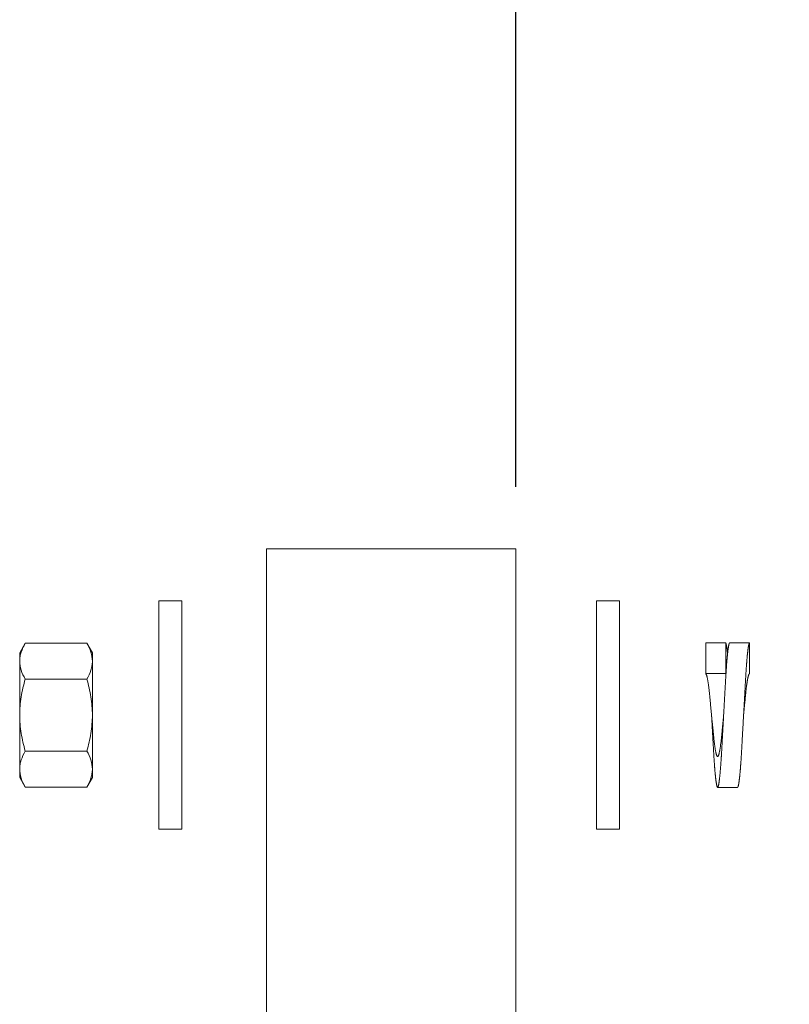
# Model space of a CAD drawing. Extents: x -191 to 271, y -48 to 45.
# Drawn here: x -133 to -128, y 7 to 13 of the extents above; entities that cross this region are included whole.
import ezdxf

# ---------------------------------------------------------------- set-up
doc = ezdxf.new("R2010")
doc.units = 0
doc.header["$MEASUREMENT"] = 0
doc.layers.get('0').update_dxf_attribs({"linetype": 'CONTINUOUS', "lineweight": 15})
doc.layers.get('DEFPOINTS').update_dxf_attribs({"linetype": 'CONTINUOUS'})
doc.layers.add('Text', color=7, linetype='CONTINUOUS')
doc.styles.add('ROMAND', font='romand.shx', dxfattribs={"oblique": 15})
doc.dimstyles.new('ROMAND-18', dxfattribs={"dimscale": 18, "dimtxt": 0.125, "dimasz": 0.125, "dimexe": 0.0625, "dimexo": 0.0625, "dimgap": 0.0625, "dimtad": 0, "dimtih": 1, "dimtoh": 1, "dimdec": 3, "dimzin": 0, "dimdsep": 46, "dimlunit": 4, "dimtxsty": 'ROMAND', "dimcen": 0, "dimadec": 0, "dimazin": 0, "dimtfac": 1, "dimtdec": 3, "dimtofl": 0, "dimtmove": 0, "dimatfit": 3, "dimfxl": 0, "dimtolj": 1, "dimtzin": 0, "dimarcsym": 0})

# ---------------------------------------------------------------- blocks, each defined once
blk = doc.blocks.new('*D23')
at = {"layer": 'DEFPOINTS', "color": 0}
for p in [(-81.5863, 24.9017), (-81.5863, 18.1217), (-129.5863, 9.3969)]:
    blk.add_point(p, dxfattribs=at)
at = {"layer": 'Text', "color": 0, "lineweight": -2}
for p, q in [((-129.5863, 9.7719), (-129.5863, 25.2767)), ((-81.5863, 18.4967), (-81.5863, 25.2767)), ((-128.8363, 24.9017), (-106.4808, 24.9017)), ((-82.3363, 24.9017), (-104.6919, 24.9017))]:
    blk.add_line(p, q, dxfattribs=at)
at = {"layer": 'Text', "color": 0}
for points in [[(-128.8363, 25.0267), (-128.8363, 24.7767), (-129.5863, 24.9017)], [(-82.3363, 25.0267), (-82.3363, 24.7767), (-81.5863, 24.9017)]]:
    blk.add_solid(points, dxfattribs=at)
at = {"layer": 'Text', "color": 0, "insert": (-105.5863, 24.9017), "char_height": 0.75, "attachment_point": 5, "style": 'ROMAND'}
blk.add_mtext("\\A1;4'", dxfattribs=at)

msp = doc.modelspace()

# ---------------------------------------------------------------- linework, layer by layer
for p, q in [((-132.5718, 8.772), (-132.5383, 8.83)), ((-132.1678, 8.83), (-132.5383, 8.83)), ((-132.1678, 8.83), (-132.1343, 8.772)), ((-128.4422, 8.6464), (-128.4422, 8.8311)), ((-128.4422, 8.8311), (-128.3222, 8.8311)), ((-128.3222, 8.8311), (-128.3222, 8.6464)), ((-128.2982, 8.8319), (-128.1782, 8.8319)), ((-128.1782, 8.8319), (-128.1782, 8.6469)), ((-132.5718, 8.7217), (-132.5718, 8.772)), ((-132.5718, 8.397), (-132.5718, 8.7217)), ((-132.1343, 8.7217), (-132.1343, 8.772)), ((-132.1343, 8.397), (-132.1343, 8.7217)), ((-132.1678, 8.6135), (-132.5383, 8.6135)), ((-128.3222, 8.6464), (-128.4422, 8.6464)), ((-132.5718, 8.397), (-132.5718, 8.0722)), ((-132.1343, 8.0722), (-132.1343, 8.397)), ((-132.1678, 8.1804), (-132.5383, 8.1804)), ((-132.5718, 8.022), (-132.5718, 8.0722)), ((-132.1343, 8.022), (-132.1343, 8.0722)), ((-132.5383, 7.9639), (-132.5718, 8.022)), ((-132.1343, 8.022), (-132.1678, 7.9639)), ((-132.1678, 7.9639), (-132.5383, 7.9639)), ((-128.3709, 7.9619), (-128.2509, 7.9619))]:
    msp.add_line(p, q)
for points in [[(-131.0863, 9.397), (-129.5863, 9.397), (-129.5863, -2.603), (-131.0863, -2.603)], [(-131.5952, 9.0844), (-131.7352, 9.0844), (-131.7352, 7.7094), (-131.5952, 7.7094)], [(-129.1009, 9.0844), (-128.9609, 9.0844), (-128.9609, 7.7094), (-129.1009, 7.7094)]]:
    msp.add_lwpolyline(points, close=True)
for points in [[(-128.3346, 8.3969), (-128.3349, 8.3939), (-128.3356, 8.3869), (-128.3363, 8.3799), (-128.3369, 8.373), (-128.3376, 8.3661), (-128.3383, 8.3593), (-128.3389, 8.3526), (-128.3396, 8.3459), (-128.3402, 8.3393), (-128.3408, 8.3327), (-128.3415, 8.3261), (-128.3421, 8.3195), (-128.3427, 8.3131), (-128.3433, 8.3068), (-128.3439, 8.3005), (-128.3445, 8.2944), (-128.3452, 8.2874), (-128.3459, 8.2805), (-128.3465, 8.2738), (-128.3472, 8.2672), (-128.3478, 8.2606), (-128.3485, 8.2541), (-128.3492, 8.2481), (-128.3499, 8.2422), (-128.3505, 8.2364), (-128.3512, 8.2307), (-128.3519, 8.2252), (-128.3526, 8.2202), (-128.3532, 8.2154), (-128.3539, 8.2107), (-128.3545, 8.2062), (-128.3552, 8.2018), (-128.3559, 8.1976), (-128.3565, 8.1935), (-128.3572, 8.1896), (-128.3579, 8.1858), (-128.3585, 8.1822), (-128.3592, 8.1787), (-128.3599, 8.1754), (-128.3606, 8.1722), (-128.3612, 8.1692), (-128.3619, 8.1664), (-128.3626, 8.1638), (-128.3632, 8.1614), (-128.3639, 8.1592), (-128.3645, 8.1572), (-128.3652, 8.1553), (-128.3658, 8.1536), (-128.3664, 8.1522), (-128.367, 8.1509), (-128.3677, 8.1497), (-128.3684, 8.1487), (-128.369, 8.1479), (-128.3696, 8.1474), (-128.3702, 8.147), (-128.3708, 8.1469), (-128.3714, 8.147), (-128.3719, 8.1472), (-128.3725, 8.1476), (-128.3731, 8.1482), (-128.3737, 8.149), (-128.3743, 8.1499), (-128.3749, 8.151), (-128.3756, 8.1523), (-128.3762, 8.1538), (-128.3769, 8.1555), (-128.3775, 8.1574), (-128.3782, 8.1595), (-128.3788, 8.1618), (-128.3795, 8.1642), (-128.3802, 8.1669), (-128.3809, 8.1697), (-128.3815, 8.1727), (-128.3822, 8.1759), (-128.3829, 8.1792), (-128.3836, 8.1828), (-128.3843, 8.1865), (-128.3849, 8.1903), (-128.3857, 8.1947), (-128.3864, 8.1993), (-128.3871, 8.2041), (-128.3878, 8.209), (-128.3886, 8.2141), (-128.3892, 8.2188), (-128.3898, 8.2237), (-128.3904, 8.2287), (-128.3911, 8.2337), (-128.3917, 8.2389), (-128.3922, 8.244), (-128.3928, 8.2492), (-128.3934, 8.2545), (-128.3939, 8.2599), (-128.3946, 8.2663), (-128.3952, 8.273), (-128.3959, 8.2797), (-128.3966, 8.2867), (-128.3973, 8.2938), (-128.398, 8.301), (-128.3986, 8.3074), (-128.3993, 8.3138), (-128.3999, 8.3203), (-128.4006, 8.3269), (-128.4012, 8.3335), (-128.4019, 8.3403), (-128.4025, 8.3471), (-128.4033, 8.3546), (-128.404, 8.3622), (-128.4048, 8.3698), (-128.4055, 8.3775), (-128.4062, 8.3851), (-128.4069, 8.3921), (-128.4076, 8.3991), (-128.4083, 8.4061), (-128.4089, 8.413), (-128.4096, 8.42), (-128.4103, 8.4268), (-128.4109, 8.4335), (-128.4116, 8.4402), (-128.4122, 8.4468), (-128.4128, 8.4536), (-128.4135, 8.4602), (-128.4141, 8.4668), (-128.4147, 8.4733), (-128.4153, 8.4797), (-128.4159, 8.486), (-128.4165, 8.4922), (-128.4172, 8.4994), (-128.4179, 8.5063), (-128.4185, 8.5132), (-128.4192, 8.5199), (-128.4198, 8.5266), (-128.4205, 8.5332), (-128.4212, 8.5393), (-128.4219, 8.5454), (-128.4225, 8.5513), (-128.4232, 8.5572), (-128.4239, 8.5629), (-128.4246, 8.568), (-128.4252, 8.5729), (-128.4259, 8.5778), (-128.4265, 8.5825), (-128.4272, 8.5871), (-128.4279, 8.5915), (-128.4285, 8.5957), (-128.4292, 8.5998), (-128.4299, 8.6037), (-128.4305, 8.6076), (-128.4312, 8.6112), (-128.4319, 8.6148), (-128.4326, 8.6181), (-128.4332, 8.6213), (-128.4339, 8.6243), (-128.4346, 8.6271), (-128.4352, 8.6297), (-128.4359, 8.6321), (-128.4365, 8.6344), (-128.4372, 8.6364), (-128.4378, 8.6383), (-128.4384, 8.64), (-128.439, 8.6415), (-128.4397, 8.6429), (-128.4404, 8.6441), (-128.441, 8.6451), (-128.4416, 8.6459), (-128.4422, 8.6464), (-128.4422, 8.6464)], [(-128.4074, 8.3969), (-128.4074, 8.3969)], [(-128.3346, 8.3969), (-128.3346, 8.3969)], [(-128.2146, 8.3969), (-128.2146, 8.3969)]]:
    msp.add_lwpolyline(points)
for points, knots in [([(-129.5863, 4.5845), (-126.0974, 4.5843), (-125.9697, 4.5847), (-125.7354, 4.5868), (-125.6264, 4.5884), (-125.3107, 4.5955), (-125.115, 4.6029), (-124.7856, 4.6199), (-124.6687, 4.6266), (-124.3916, 4.644), (-124.2215, 4.6551), (-123.9014, 4.6792), (-123.7417, 4.6927), (-123.2635, 4.7381), (-122.9473, 4.7748), (-122.315, 4.863), (-121.9994, 4.9143), (-121.3988, 5.0247), (-121.114, 5.0825), (-120.2602, 5.2706), (-119.6922, 5.4157), (-119.1057, 5.5819), (-119.0811, 5.5889), (-119.0529, 5.5969), (-119.0494, 5.5979), (-119.037, 5.6016), (-119.0311, 5.6034), (-119.0142, 5.6086), (-119.004, 5.6118), (-118.9752, 5.6214), (-118.9592, 5.6271), (-118.9249, 5.6399), (-118.9071, 5.647), (-118.8401, 5.6749), (-118.7779, 5.7026), (-118.583, 5.7896), (-118.4537, 5.8469), (-118.2145, 5.9429), (-118.1239, 5.9776), (-117.9766, 6.0307), (-117.9205, 6.0501), (-117.832, 6.0801), (-117.7965, 6.092), (-117.6985, 6.125), (-117.6257, 6.1501), (-117.4842, 6.1992), (-117.4136, 6.2239), (-117.2021, 6.2991), (-117.0617, 6.3502), (-116.7784, 6.4558), (-116.6356, 6.5103), (-116.4473, 6.5841), (-116.3978, 6.6037), (-116.3197, 6.635), (-116.2897, 6.6473), (-116.2248, 6.6747), (-116.1932, 6.6884), (-116.1003, 6.7297), (-116.0411, 6.7574), (-115.8663, 6.8431), (-115.7544, 6.903), (-115.4672, 7.0672), (-115.2842, 7.1805), (-114.8523, 7.4524), (-114.6036, 7.6112), (-114.2408, 7.8305), (-114.1651, 7.8758), (-114.0423, 7.948), (-113.994, 7.976), (-113.9196, 8.0193), (-113.8885, 8.0376), (-113.7941, 8.0935), (-113.7244, 8.1354), (-113.5895, 8.2176), (-113.5222, 8.2593), (-113.321, 8.3855), (-113.1887, 8.4709), (-112.9246, 8.6455), (-112.7928, 8.7347), (-112.3975, 9.0071), (-112.134, 9.195), (-111.3416, 9.7678), (-110.8112, 10.1619), (-110.0092, 10.7261), (-109.7522, 10.9024), (-109.2766, 11.2141), (-109.0612, 11.3501), (-108.6276, 11.6134), (-108.409, 11.7413), (-108.0174, 11.9627), (-107.9336, 12.0097), (-107.7279, 12.1356), (-107.6206, 12.2046), (-107.3761, 12.3629), (-107.2388, 12.4527), (-106.9224, 12.6502), (-106.7448, 12.7568), (-106.4417, 12.9233), (-106.3319, 12.9811), (-106.1277, 13.0833), (-106.0355, 13.1276), (-105.7011, 13.2816), (-105.5787, 13.3365), (-105.2167, 13.4985), (-105.0351, 13.5787), (-104.4906, 13.8163), (-104.127, 13.9711), (-102.7317, 14.5495), (-101.6899, 14.9477), (-99.8767, 15.57), (-99.1094, 15.8112), (-97.7444, 16.2089), (-97.1425, 16.3744), (-96.2609, 16.6113), (-95.9826, 16.6863), (-95.4802, 16.8159), (-95.277, 16.8662), (-94.8664, 16.9623), (-94.6567, 17.0089), (-94.0109, 17.1436), (-93.5585, 17.2265), (-92.1015, 17.4541), (-91.0011, 17.5773), (-89.4878, 17.6923), (-89.3197, 17.7043), (-89.0105, 17.7267), (-88.8635, 17.7375), (-88.5766, 17.7589), (-88.438, 17.7694), (-88.0332, 17.8003), (-87.7784, 17.82), (-87.0357, 17.8768), (-86.5686, 17.9116), (-85.99, 17.9482), (-85.9036, 17.9535), (-85.6414, 17.9691), (-85.4626, 17.979), (-85.2033, 17.9922), (-85.1279, 17.9959), (-84.9919, 18.0024), (-84.9317, 18.0052), (-84.8, 18.0111), (-84.7448, 18.0137), (-84.5347, 18.0226), (-84.3866, 18.0283), (-83.8785, 18.0464), (-83.5172, 18.0587), (-82.6158, 18.0885), (-82.1667, 18.1033), (-81.5863, 18.1217)], [5.049321, 5.049321, 5.049321, 5.049321, 5.666898, 5.666898, 6.284476, 6.284476, 7.51963, 7.51963, 8.147932, 8.147932, 8.892889, 8.892889, 9.637845, 9.637845, 11.127758, 11.127758, 12.617671, 12.617671, 13.963706, 13.963706, 16.655777, 16.655777, 16.749667, 16.749667, 16.82024, 16.82024, 16.890814, 16.890814, 17.03196, 17.03196, 17.314253, 17.314253, 17.596546, 17.596546, 18.162864, 18.162864, 18.729183, 18.729183, 19.031364, 19.031364, 19.190876, 19.190876, 19.350389, 19.350389, 19.692907, 19.692907, 20.035424, 20.035424, 20.72046, 20.72046, 21.422574, 21.422574, 21.650665, 21.650665, 21.878756, 21.878756, 22.106847, 22.106847, 22.563029, 22.563029, 23.475393, 23.475393, 24.764062, 24.764062, 26.052732, 26.052732, 26.37827, 26.37827, 26.562797, 26.562797, 26.747325, 26.747325, 27.11638, 27.11638, 27.485435, 27.485435, 28.223545, 28.223545, 28.961656, 28.961656, 30.437877, 30.437877, 33.390318, 33.390318, 34.752562, 34.752562, 35.854421, 35.854421, 36.95628, 36.95628, 37.814549, 37.814549, 38.672819, 38.672819, 39.531089, 39.531089, 40.389358, 40.389358, 40.840708, 40.840708, 41.189445, 41.189445, 42.066198, 42.066198, 42.942952, 42.942952, 44.696459, 44.696459, 49.634911, 49.634911, 53.16981, 53.16981, 55.992861, 55.992861, 57.339312, 57.339312, 58.201272, 58.201272, 59.063231, 59.063231, 60.78715, 60.78715, 64.234987, 64.234987, 64.64822, 64.64822, 65.061452, 65.061452, 65.474685, 65.474685, 66.30115, 66.30115, 67.954081, 67.954081, 68.241075, 68.241075, 68.815062, 68.815062, 69.045981, 69.045981, 69.225593, 69.225593, 69.434131, 69.434131, 69.64267, 69.64267, 69.851208, 69.851208, 69.994595, 69.994595, 69.994595, 69.994595]), ([(-129.5863, 2.2095), (-126.0878, 2.2093), (-125.9467, 2.2097), (-125.6835, 2.2122), (-125.5591, 2.2142), (-125.1948, 2.2228), (-124.964, 2.232), (-124.5633, 2.2536), (-124.4072, 2.2631), (-124.0944, 2.2836), (-123.9413, 2.2941), (-123.6417, 2.3176), (-123.4917, 2.3306), (-123.0412, 2.3737), (-122.7397, 2.4079), (-122.1384, 2.4883), (-121.8385, 2.5343), (-120.9053, 2.6949), (-120.2772, 2.828), (-119.4369, 3.0334), (-119.2184, 3.0893), (-118.843, 3.1895), (-118.6856, 3.2327), (-118.4836, 3.2896), (-118.4358, 3.3031), (-118.3533, 3.3269), (-118.3143, 3.3389), (-118.1627, 3.3877), (-118.0656, 3.4248), (-117.8922, 3.4969), (-117.8149, 3.5315), (-117.6488, 3.6057), (-117.5611, 3.6447), (-117.3634, 3.7261), (-117.2534, 3.7681), (-117.0038, 3.8534), (-116.8949, 3.8897), (-116.6624, 3.9704), (-116.5462, 4.0114), (-116.1981, 4.1366), (-115.9666, 4.223), (-115.6223, 4.3563), (-115.5066, 4.4015), (-115.2936, 4.489), (-115.1914, 4.5338), (-114.9952, 4.6246), (-114.901, 4.6707), (-114.5873, 4.8316), (-114.3796, 4.9512), (-113.9625, 5.2047), (-113.753, 5.3384), (-113.4189, 5.5486), (-113.3069, 5.6185), (-113.1058, 5.7416), (-113.0191, 5.794), (-112.8752, 5.8792), (-112.819, 5.9119), (-112.7037, 5.979), (-112.6552, 6.0077), (-112.5125, 6.0927), (-112.4144, 6.1521), (-112.2256, 6.2687), (-112.1318, 6.3277), (-111.8529, 6.506), (-111.6706, 6.6266), (-111.1331, 6.9913), (-110.7867, 7.2382), (-110.1101, 7.7277), (-109.7801, 7.9703), (-109.1445, 8.4305), (-108.8385, 8.6487), (-108.3059, 9.012), (-108.0794, 9.1608), (-107.5744, 9.4774), (-107.2943, 9.6434), (-106.844, 9.8977), (-106.6975, 9.9811), (-106.4206, 10.1519), (-106.2893, 10.2371), (-106.0235, 10.4094), (-105.8893, 10.4965), (-105.6054, 10.6705), (-105.455, 10.758), (-105.1893, 10.898), (-105.0835, 10.9507), (-104.7679, 11.0974), (-104.5779, 11.1826), (-104.1828, 11.359), (-103.9843, 11.4463), (-103.2634, 11.7592), (-102.7398, 11.9782), (-101.1627, 12.6094), (-100.1041, 12.9947), (-98.4613, 13.5242), (-97.8871, 13.696), (-96.7335, 14.0246), (-96.1543, 14.1815), (-95.2433, 14.4244), (-94.9096, 14.5123), (-94.2231, 14.6743), (-93.8695, 14.7499), (-92.5585, 14.9965), (-91.4874, 15.1411), (-89.8964, 15.2783), (-89.6927, 15.2948), (-89.309, 15.3241), (-89.1267, 15.3371), (-88.7847, 15.3619), (-88.62, 15.3741), (-88.1141, 15.412), (-87.7952, 15.4367), (-86.885, 15.5065), (-86.3401, 15.5476), (-85.6777, 15.5878), (-85.6001, 15.5923), (-85.3645, 15.6057), (-85.2038, 15.6143), (-84.9629, 15.6261), (-84.8871, 15.6297), (-84.7662, 15.6352), (-84.7215, 15.6372), (-84.5641, 15.6443), (-84.4274, 15.6506), (-83.5343, 15.682), (-82.8101, 15.7059), (-81.5863, 15.7477)], [5.049321, 5.049321, 5.049321, 5.049321, 5.6937, 5.6937, 6.338079, 6.338079, 7.626836, 7.626836, 8.386551, 8.386551, 9.023722, 9.023722, 9.660892, 9.660892, 10.935233, 10.935233, 12.209573, 12.209573, 14.924961, 14.924961, 15.884536, 15.884536, 16.580471, 16.580471, 16.780728, 16.780728, 16.980986, 16.980986, 17.59867, 17.59867, 18.121405, 18.121405, 18.644141, 18.644141, 19.166877, 19.166877, 19.689613, 19.689613, 20.212349, 20.212349, 21.25782, 21.25782, 21.771617, 21.771617, 22.285414, 22.285414, 22.799211, 22.799211, 24.040566, 24.040566, 25.28192, 25.28192, 25.877494, 25.877494, 26.305292, 26.305292, 26.562355, 26.562355, 26.819418, 26.819418, 27.278554, 27.278554, 27.73769, 27.73769, 28.655962, 28.655962, 30.492506, 30.492506, 32.329049, 32.329049, 34.083565, 34.083565, 35.402096, 35.402096, 36.977496, 36.977496, 37.882908, 37.882908, 38.788319, 38.788319, 39.69373, 39.69373, 40.599141, 40.599141, 41.150773, 41.150773, 42.145419, 42.145419, 43.140066, 43.140066, 45.756387, 45.756387, 50.989029, 50.989029, 53.775587, 53.775587, 56.562146, 56.562146, 58.145322, 58.145322, 59.728498, 59.728498, 63.666965, 63.666965, 64.224222, 64.224222, 64.681891, 64.681891, 65.13956, 65.13956, 66.143288, 66.143288, 68.150745, 68.150745, 68.414487, 68.414487, 68.941973, 68.941973, 69.178785, 69.178785, 69.31378, 69.31378, 69.663897, 69.663897, 69.994595, 69.994595, 69.994595, 69.994595]), ([(-132.5718, 8.7217), (-132.5718, 8.7309), (-132.571, 8.7401), (-132.568, 8.7584), (-132.5657, 8.7675), (-132.557, 8.7945), (-132.5485, 8.8123), (-132.5383, 8.83)], [0, 0, 0, 0, 0.25, 0.25, 0.5, 0.5, 1, 1, 1, 1]), ([(-132.1678, 8.83), (-132.1576, 8.8123), (-132.1492, 8.7944), (-132.1375, 8.7584), (-132.1343, 8.7402), (-132.1343, 8.7217)], [0, 0, 0, 0, 0.5, 0.5, 1, 1, 1, 1]), ([(-128.2982, 8.8319), (-128.2984, 8.8319), (-128.2987, 8.8319), (-128.2992, 8.8315), (-128.2997, 8.831), (-128.3001, 8.8303), (-128.3006, 8.8293), (-128.3011, 8.8282), (-128.3016, 8.8268), (-128.3021, 8.8253), (-128.3026, 8.8236), (-128.3031, 8.8217), (-128.3036, 8.8196), (-128.3041, 8.8172), (-128.3046, 8.8147), (-128.3051, 8.812), (-128.3056, 8.8091), (-128.3061, 8.8059), (-128.3066, 8.8027), (-128.3072, 8.7992), (-128.3077, 8.7955), (-128.3082, 8.7917), (-128.3087, 8.7876), (-128.3093, 8.7833), (-128.3098, 8.7788), (-128.3103, 8.7742), (-128.3108, 8.7694), (-128.3114, 8.7644), (-128.3119, 8.7593), (-128.3124, 8.754), (-128.3129, 8.7486), (-128.3135, 8.7429), (-128.314, 8.7371), (-128.3145, 8.731), (-128.315, 8.7249), (-128.3155, 8.7186), (-128.316, 8.7122), (-128.3166, 8.7055), (-128.3171, 8.6985), (-128.3176, 8.6913), (-128.3181, 8.684), (-128.3187, 8.6765), (-128.3192, 8.6689), (-128.3197, 8.6614), (-128.3201, 8.6539), (-128.3206, 8.6465), (-128.321, 8.639), (-128.3215, 8.6315), (-128.3219, 8.6239), (-128.3224, 8.6162), (-128.3228, 8.6084), (-128.3232, 8.6005), (-128.3237, 8.5924), (-128.3242, 8.5843), (-128.3246, 8.5761), (-128.3251, 8.5679), (-128.3255, 8.5595), (-128.326, 8.551), (-128.3265, 8.5423), (-128.327, 8.5335), (-128.3275, 8.5246), (-128.328, 8.5156), (-128.3285, 8.5066), (-128.329, 8.4976), (-128.3295, 8.4885), (-128.33, 8.4794), (-128.3305, 8.4702), (-128.3311, 8.4609), (-128.3316, 8.4514), (-128.3321, 8.4419), (-128.3326, 8.4324), (-128.3332, 8.4229), (-128.3337, 8.4133), (-128.3343, 8.4036), (-128.3348, 8.3936), (-128.3354, 8.3835), (-128.3359, 8.3734), (-128.3365, 8.3633), (-128.3371, 8.3533), (-128.3376, 8.3434), (-128.3381, 8.3338), (-128.3387, 8.3245), (-128.3392, 8.3151), (-128.3397, 8.3059), (-128.3402, 8.2967), (-128.3407, 8.2876), (-128.3412, 8.2786), (-128.3417, 8.2696), (-128.3422, 8.2607), (-128.3427, 8.252), (-128.3431, 8.2435), (-128.3436, 8.235), (-128.3441, 8.2267), (-128.3445, 8.2185), (-128.345, 8.2103), (-128.3454, 8.2022), (-128.3459, 8.1942), (-128.3463, 8.1863), (-128.3467, 8.1785), (-128.3472, 8.1709), (-128.3476, 8.1634), (-128.3481, 8.1559), (-128.3485, 8.1484), (-128.349, 8.141), (-128.3495, 8.1336), (-128.3499, 8.1263), (-128.3504, 8.119), (-128.3509, 8.1119), (-128.3514, 8.1049), (-128.3519, 8.0979), (-128.3525, 8.0909), (-128.353, 8.0838), (-128.3536, 8.077), (-128.3541, 8.0703), (-128.3547, 8.0637), (-128.3552, 8.0574), (-128.3557, 8.0514), (-128.3563, 8.0457), (-128.3568, 8.0402), (-128.3573, 8.0348), (-128.3579, 8.0296), (-128.3584, 8.0246), (-128.3589, 8.0197), (-128.3595, 8.0151), (-128.36, 8.0106), (-128.3605, 8.0063), (-128.361, 8.0023), (-128.3616, 7.9984), (-128.3621, 7.9948), (-128.3626, 7.9913), (-128.3631, 7.988), (-128.3636, 7.9849), (-128.3641, 7.982), (-128.3646, 7.9792), (-128.3651, 7.9767), (-128.3656, 7.9744), (-128.3661, 7.9723), (-128.3666, 7.9705), (-128.367, 7.9687), (-128.3675, 7.9672), (-128.368, 7.9659), (-128.3685, 7.9647), (-128.3689, 7.9638), (-128.3694, 7.963), (-128.3698, 7.9625), (-128.3703, 7.9621), (-128.3707, 7.9619), (-128.3712, 7.9619), (-128.3717, 7.9621), (-128.3721, 7.9626), (-128.3726, 7.9632), (-128.3731, 7.9641), (-128.3736, 7.9651), (-128.3741, 7.9664), (-128.3746, 7.9678), (-128.3751, 7.9694), (-128.3756, 7.9713), (-128.3761, 7.9733), (-128.3766, 7.9755), (-128.3771, 7.978), (-128.3776, 7.9806), (-128.3781, 7.9835), (-128.3786, 7.9865), (-128.3792, 7.9897), (-128.3797, 7.993), (-128.3802, 7.9966), (-128.3807, 8.0004), (-128.3813, 8.0044), (-128.3818, 8.0087), (-128.3823, 8.0131), (-128.3828, 8.0176), (-128.3834, 8.0223), (-128.3839, 8.0272), (-128.3844, 8.0322), (-128.3849, 8.0374), (-128.3855, 8.0428), (-128.386, 8.0484), (-128.3865, 8.0542), (-128.387, 8.0601), (-128.3875, 8.0662), (-128.388, 8.0724), (-128.3886, 8.0789), (-128.3891, 8.0856), (-128.3896, 8.0926), (-128.3901, 8.0998), (-128.3907, 8.107), (-128.3912, 8.1144), (-128.3917, 8.1217), (-128.3921, 8.129), (-128.3926, 8.1363), (-128.393, 8.1436), (-128.3935, 8.151), (-128.3939, 8.1584), (-128.3944, 8.166), (-128.3948, 8.1736), (-128.3952, 8.1814), (-128.3957, 8.1893), (-128.3962, 8.1973), (-128.3966, 8.2054), (-128.3971, 8.2135), (-128.3975, 8.2217), (-128.398, 8.2301), (-128.3985, 8.2387), (-128.399, 8.2474), (-128.3995, 8.2562), (-128.4, 8.2651), (-128.4005, 8.2741), (-128.401, 8.283), (-128.4015, 8.292), (-128.402, 8.301), (-128.4025, 8.3102), (-128.4031, 8.3195), (-128.4036, 8.3289), (-128.4041, 8.3383), (-128.4046, 8.3478), (-128.4052, 8.3573), (-128.4057, 8.3669), (-128.4063, 8.3766), (-128.4068, 8.3866), (-128.4072, 8.3934), (-128.4074, 8.3968), (-128.4074, 8.3969)], [0, 0, 0, 0, 0.004628, 0.009282, 0.013961, 0.018664, 0.02339, 0.028138, 0.032634, 0.037147, 0.041678, 0.046224, 0.050785, 0.05536, 0.059948, 0.064548, 0.069158, 0.073779, 0.078325, 0.082878, 0.087438, 0.092003, 0.096656, 0.101311, 0.105969, 0.110628, 0.115287, 0.119861, 0.124433, 0.129001, 0.133565, 0.138217, 0.142861, 0.147498, 0.152126, 0.156744, 0.16135, 0.165944, 0.170792, 0.175624, 0.180438, 0.185235, 0.190011, 0.194768, 0.199232, 0.203677, 0.208101, 0.212503, 0.216882, 0.22124, 0.22561, 0.230003, 0.234417, 0.238853, 0.243229, 0.247624, 0.252038, 0.256468, 0.260996, 0.26554, 0.270099, 0.274672, 0.279258, 0.283774, 0.2883, 0.292836, 0.297381, 0.302026, 0.306678, 0.311336, 0.315998, 0.320663, 0.325331, 0.33, 0.334941, 0.33988, 0.344817, 0.34975, 0.354678, 0.359598, 0.364231, 0.368855, 0.37347, 0.378074, 0.382667, 0.387248, 0.391815, 0.396368, 0.400905, 0.405426, 0.40985, 0.414255, 0.418643, 0.423011, 0.427438, 0.431843, 0.436226, 0.440586, 0.444952, 0.449263, 0.453595, 0.457947, 0.46232, 0.466801, 0.471301, 0.47582, 0.480355, 0.484907, 0.489474, 0.494055, 0.498917, 0.503793, 0.508682, 0.513581, 0.518491, 0.523409, 0.528052, 0.532701, 0.537354, 0.54201, 0.546668, 0.551327, 0.555985, 0.560642, 0.565297, 0.569947, 0.57451, 0.579068, 0.583618, 0.588161, 0.592777, 0.597383, 0.601978, 0.606561, 0.61113, 0.615604, 0.620063, 0.624507, 0.628933, 0.633433, 0.637913, 0.642373, 0.646813, 0.651231, 0.655627, 0.659999, 0.664627, 0.669281, 0.67396, 0.678663, 0.683389, 0.688137, 0.692633, 0.697147, 0.701677, 0.706223, 0.710784, 0.715359, 0.719947, 0.724547, 0.729157, 0.733778, 0.738324, 0.742878, 0.747437, 0.752003, 0.756655, 0.761311, 0.765968, 0.770627, 0.775286, 0.77986, 0.784432, 0.789, 0.793564, 0.798216, 0.80286, 0.807497, 0.812125, 0.816743, 0.821349, 0.825944, 0.830791, 0.835623, 0.840438, 0.845234, 0.850011, 0.854767, 0.859232, 0.863676, 0.8681, 0.872502, 0.876881, 0.88124, 0.885609, 0.890002, 0.894416, 0.898852, 0.903228, 0.907624, 0.912037, 0.916468, 0.920996, 0.925539, 0.930098, 0.934671, 0.939257, 0.943773, 0.9483, 0.952836, 0.95738, 0.962025, 0.966677, 0.971335, 0.975997, 0.980662, 0.98533, 0.989999, 0.99494, 0.999879, 1, 1, 1, 1]), ([(-128.311, 8.7678), (-128.3112, 8.7692), (-128.3115, 8.7723), (-128.312, 8.7768), (-128.3125, 8.7813), (-128.313, 8.7856), (-128.3136, 8.7897), (-128.3141, 8.7937), (-128.3146, 8.7974), (-128.3151, 8.801), (-128.3156, 8.8044), (-128.3161, 8.8076), (-128.3166, 8.8106), (-128.3171, 8.8134), (-128.3176, 8.816), (-128.3181, 8.8183), (-128.3186, 8.8205), (-128.319, 8.8225), (-128.3195, 8.8243), (-128.32, 8.8259), (-128.3205, 8.8273), (-128.3209, 8.8286), (-128.3214, 8.8296), (-128.3218, 8.8304), (-128.3221, 8.8309), (-128.3222, 8.8311)], [0, 0, 0, 0, 0.038503, 0.083545, 0.128551, 0.172708, 0.21681, 0.260847, 0.304808, 0.349481, 0.394055, 0.438521, 0.482868, 0.527086, 0.57038, 0.613531, 0.656531, 0.699371, 0.742911, 0.786267, 0.829431, 0.872394, 0.915148, 0.957686, 1, 1, 1, 1]), ([(-128.1782, 8.8319), (-128.1784, 8.8319), (-128.1787, 8.8319), (-128.1792, 8.8315), (-128.1797, 8.831), (-128.1801, 8.8303), (-128.1806, 8.8293), (-128.1811, 8.8282), (-128.1816, 8.8268), (-128.1821, 8.8253), (-128.1826, 8.8236), (-128.1831, 8.8217), (-128.1836, 8.8196), (-128.1841, 8.8172), (-128.1846, 8.8147), (-128.1851, 8.812), (-128.1856, 8.8091), (-128.1861, 8.8059), (-128.1866, 8.8027), (-128.1872, 8.7992), (-128.1877, 8.7955), (-128.1882, 8.7917), (-128.1887, 8.7876), (-128.1893, 8.7833), (-128.1898, 8.7788), (-128.1903, 8.7742), (-128.1908, 8.7694), (-128.1914, 8.7644), (-128.1919, 8.7593), (-128.1924, 8.754), (-128.1929, 8.7486), (-128.1935, 8.7429), (-128.194, 8.7371), (-128.1945, 8.731), (-128.195, 8.7249), (-128.1955, 8.7186), (-128.196, 8.7122), (-128.1966, 8.7055), (-128.1971, 8.6985), (-128.1976, 8.6913), (-128.1981, 8.684), (-128.1987, 8.6765), (-128.1992, 8.6689), (-128.1997, 8.6614), (-128.2001, 8.6539), (-128.2006, 8.6465), (-128.201, 8.639), (-128.2015, 8.6315), (-128.2019, 8.6239), (-128.2024, 8.6162), (-128.2028, 8.6084), (-128.2032, 8.6005), (-128.2037, 8.5924), (-128.2042, 8.5843), (-128.2046, 8.5761), (-128.2051, 8.5679), (-128.2055, 8.5595), (-128.206, 8.551), (-128.2065, 8.5423), (-128.207, 8.5335), (-128.2075, 8.5246), (-128.208, 8.5156), (-128.2085, 8.5066), (-128.209, 8.4976), (-128.2095, 8.4885), (-128.21, 8.4794), (-128.2105, 8.4702), (-128.2111, 8.4609), (-128.2116, 8.4514), (-128.2121, 8.4419), (-128.2126, 8.4324), (-128.2132, 8.4229), (-128.2137, 8.4133), (-128.2143, 8.4036), (-128.2148, 8.3936), (-128.2154, 8.3835), (-128.2159, 8.3734), (-128.2165, 8.3633), (-128.2171, 8.3533), (-128.2176, 8.3434), (-128.2181, 8.3338), (-128.2187, 8.3245), (-128.2192, 8.3151), (-128.2197, 8.3059), (-128.2202, 8.2967), (-128.2207, 8.2876), (-128.2212, 8.2786), (-128.2217, 8.2696), (-128.2222, 8.2607), (-128.2227, 8.252), (-128.2231, 8.2435), (-128.2236, 8.235), (-128.2241, 8.2267), (-128.2245, 8.2185), (-128.225, 8.2103), (-128.2254, 8.2022), (-128.2259, 8.1942), (-128.2263, 8.1863), (-128.2267, 8.1785), (-128.2272, 8.1709), (-128.2276, 8.1634), (-128.2281, 8.1559), (-128.2285, 8.1484), (-128.229, 8.141), (-128.2295, 8.1336), (-128.2299, 8.1263), (-128.2304, 8.119), (-128.2309, 8.1119), (-128.2314, 8.1049), (-128.2319, 8.0979), (-128.2325, 8.0909), (-128.233, 8.0838), (-128.2336, 8.077), (-128.2341, 8.0703), (-128.2347, 8.0637), (-128.2352, 8.0574), (-128.2357, 8.0514), (-128.2363, 8.0457), (-128.2368, 8.0402), (-128.2373, 8.0348), (-128.2379, 8.0296), (-128.2384, 8.0246), (-128.2389, 8.0197), (-128.2395, 8.0151), (-128.24, 8.0106), (-128.2405, 8.0063), (-128.241, 8.0023), (-128.2416, 7.9984), (-128.2421, 7.9948), (-128.2426, 7.9913), (-128.2431, 7.988), (-128.2436, 7.9849), (-128.2441, 7.982), (-128.2446, 7.9792), (-128.2451, 7.9767), (-128.2456, 7.9744), (-128.2461, 7.9723), (-128.2466, 7.9705), (-128.247, 7.9687), (-128.2475, 7.9672), (-128.248, 7.9659), (-128.2485, 7.9647), (-128.2489, 7.9638), (-128.2494, 7.963), (-128.2498, 7.9625), (-128.2503, 7.9621), (-128.2506, 7.9619), (-128.2508, 7.9619), (-128.2509, 7.962)], [0, 0, 0, 0, 0.0069422, 0.0139232, 0.0209417, 0.0279961, 0.0350851, 0.042207, 0.0489509, 0.0557213, 0.0625169, 0.0693363, 0.076178, 0.0830405, 0.0899224, 0.096822, 0.1037379, 0.1106683, 0.1174877, 0.1243181, 0.1311579, 0.1380056, 0.1449842, 0.1519677, 0.1589544, 0.1659425, 0.1729304, 0.1797916, 0.1866494, 0.1935022, 0.2003483, 0.2073256, 0.2142927, 0.2212479, 0.2281896, 0.2351162, 0.242026, 0.2489176, 0.2561892, 0.2634368, 0.2706587, 0.277853, 0.2850182, 0.2921526, 0.2988497, 0.3055166, 0.3121522, 0.3187553, 0.3253246, 0.3318619, 0.3384163, 0.345005, 0.3516267, 0.3582804, 0.364845, 0.371438, 0.3780581, 0.384704, 0.391496, 0.3983119, 0.4051503, 0.4120098, 0.4188889, 0.4256626, 0.4324523, 0.4392563, 0.4460732, 0.4530409, 0.4600187, 0.467005, 0.4739981, 0.4809962, 0.4879978, 0.4950011, 0.5024126, 0.5098221, 0.5172275, 0.5246269, 0.5320182, 0.5393995, 0.546348, 0.5532843, 0.5602066, 0.5671134, 0.5740031, 0.5808741, 0.587725, 0.5945541, 0.6013602, 0.6081416, 0.6147766, 0.6213853, 0.6279663, 0.6345185, 0.6411589, 0.6477669, 0.6543413, 0.6608817, 0.6674309, 0.6738967, 0.6803945, 0.6869233, 0.6934819, 0.7002039, 0.7069543, 0.7137318, 0.720535, 0.7273626, 0.7342129, 0.7410847, 0.7483785, 0.7556927, 0.7630255, 0.7703749, 0.777739, 0.7851158, 0.7920811, 0.7990543, 0.8060338, 0.8130179, 0.8200049, 0.826993, 0.8339807, 0.8409663, 0.8479479, 0.8549241, 0.8617686, 0.8686046, 0.8754304, 0.8822446, 0.8891691, 0.8960784, 0.9029707, 0.9098446, 0.9166986, 0.9234093, 0.930098, 0.9367631, 0.9434035, 0.9501524, 0.9568728, 0.9635634, 0.9702228, 0.9768499, 0.9834434, 0.9900022, 0.9969445, 1, 1, 1, 1]), ([(-132.5383, 8.6135), (-132.5486, 8.6312), (-132.557, 8.649), (-132.5686, 8.6851), (-132.5718, 8.7033), (-132.5718, 8.7217)], [0, 0, 0, 0, 0.5, 0.5, 1, 1, 1, 1]), ([(-132.1343, 8.7217), (-132.1343, 8.7125), (-132.1351, 8.7033), (-132.1382, 8.685), (-132.1405, 8.676), (-132.1492, 8.6489), (-132.1576, 8.6311), (-132.1678, 8.6135)], [0, 0, 0, 0, 0.25, 0.25, 0.5, 0.5, 1, 1, 1, 1]), ([(-132.5383, 8.6135), (-132.5485, 8.5782), (-132.557, 8.5422), (-132.5687, 8.4699), (-132.5718, 8.4336), (-132.5718, 8.397)], [0, 0, 0, 0, 0.5, 0.5, 1, 1, 1, 1]), ([(-132.1678, 8.6135), (-132.1576, 8.5782), (-132.1491, 8.5422), (-132.1375, 8.4699), (-132.1343, 8.4336), (-132.1343, 8.397)], [0, 0, 0, 0, 0.5, 0.5, 1, 1, 1, 1]), ([(-128.3207, 8.6446), (-128.3208, 8.6448), (-128.3211, 8.6453), (-128.3216, 8.6459), (-128.322, 8.6463), (-128.3222, 8.6464)], [0, 0, 0, 0, 0.192145, 0.597557, 1, 1, 1, 1]), ([(-128.1782, 8.6469), (-128.1784, 8.6469), (-128.1788, 8.6469), (-128.1794, 8.6466), (-128.1799, 8.6462), (-128.1805, 8.6456), (-128.1811, 8.6448), (-128.1817, 8.6438), (-128.1823, 8.6427), (-128.1829, 8.6413), (-128.1836, 8.6398), (-128.1842, 8.6381), (-128.1849, 8.6362), (-128.1855, 8.6341), (-128.1862, 8.6318), (-128.1868, 8.6293), (-128.1875, 8.6267), (-128.1882, 8.6238), (-128.1889, 8.6208), (-128.1895, 8.6176), (-128.1902, 8.6142), (-128.1909, 8.6107), (-128.1916, 8.607), (-128.1923, 8.6031), (-128.1929, 8.5989), (-128.1937, 8.5944), (-128.1944, 8.5897), (-128.1951, 8.5847), (-128.1958, 8.5796), (-128.1965, 8.5745), (-128.1972, 8.5694), (-128.1978, 8.5644), (-128.1984, 8.5593), (-128.1991, 8.5541), (-128.1997, 8.5489), (-128.2002, 8.5436), (-128.2008, 8.5382), (-128.2014, 8.5328), (-128.202, 8.527), (-128.2026, 8.5208), (-128.2032, 8.514), (-128.2039, 8.5071), (-128.2046, 8.5001), (-128.2053, 8.4929), (-128.206, 8.4859), (-128.2066, 8.4791), (-128.2073, 8.4726), (-128.2079, 8.4661), (-128.2086, 8.4594), (-128.2092, 8.4527), (-128.2099, 8.4459), (-128.2106, 8.4388), (-128.2113, 8.4315), (-128.212, 8.4239), (-128.2128, 8.4162), (-128.2135, 8.4085), (-128.2141, 8.4021), (-128.2145, 8.3982), (-128.2146, 8.3969)], [0, 0, 0, 0, 0.016663, 0.033438, 0.05032, 0.067305, 0.084386, 0.101251, 0.1182, 0.135226, 0.152323, 0.169837, 0.187414, 0.205046, 0.222727, 0.24045, 0.258209, 0.275996, 0.293805, 0.311629, 0.329459, 0.34729, 0.365114, 0.382924, 0.400713, 0.420248, 0.439739, 0.459179, 0.478557, 0.497865, 0.515312, 0.532688, 0.549986, 0.567202, 0.584329, 0.601058, 0.617692, 0.634224, 0.650651, 0.670105, 0.689679, 0.709401, 0.729262, 0.749256, 0.769372, 0.786706, 0.804117, 0.8216, 0.839148, 0.856755, 0.874413, 0.892118, 0.911637, 0.931194, 0.950779, 0.970383, 0.989996, 1, 1, 1, 1]), ([(-132.5718, 8.397), (-132.5718, 8.3786), (-132.5711, 8.3602), (-132.568, 8.3234), (-132.5657, 8.3051), (-132.5569, 8.2509), (-132.5484, 8.2155), (-132.5383, 8.1804)], [0, 0, 0, 0, 0.25, 0.25, 0.5, 0.5, 1, 1, 1, 1]), ([(-132.1343, 8.397), (-132.1343, 8.3786), (-132.1351, 8.3602), (-132.1382, 8.3233), (-132.1405, 8.3051), (-132.1493, 8.2509), (-132.1577, 8.2155), (-132.1678, 8.1804)], [0, 0, 0, 0, 0.25, 0.25, 0.5, 0.5, 1, 1, 1, 1]), ([(-132.5718, 8.0722), (-132.5718, 8.0814), (-132.571, 8.0906), (-132.568, 8.1089), (-132.5657, 8.1179), (-132.557, 8.145), (-132.5485, 8.1628), (-132.5383, 8.1804)], [0, 0, 0, 0, 0.25, 0.25, 0.5, 0.5, 1, 1, 1, 1]), ([(-132.1678, 8.1804), (-132.1576, 8.1627), (-132.1492, 8.1449), (-132.1375, 8.1089), (-132.1343, 8.0906), (-132.1343, 8.0722)], [0, 0, 0, 0, 0.5, 0.5, 1, 1, 1, 1]), ([(-132.5383, 7.9639), (-132.5486, 7.9817), (-132.557, 7.9995), (-132.5686, 8.0355), (-132.5718, 8.0538), (-132.5718, 8.0722)], [0, 0, 0, 0, 0.5, 0.5, 1, 1, 1, 1]), ([(-132.1343, 8.0722), (-132.1343, 8.063), (-132.1351, 8.0538), (-132.1382, 8.0355), (-132.1405, 8.0265), (-132.1492, 7.9994), (-132.1576, 7.9816), (-132.1678, 7.9639)], [0, 0, 0, 0, 0.25, 0.25, 0.5, 0.5, 1, 1, 1, 1])]:
    msp.add_open_spline(points, degree=3, knots=knots)

# ---------------------------------------------------------------- dimensions: what is measured, and where the dimension line sits
at = {"layer": 'Text'}
dim = msp.add_linear_dim(base=(-81.5863, 24.9017), p1=(-129.5863, 9.3969), p2=(-81.5863, 18.1217), dimstyle='ROMAND-18', override={"dimscale": 6}, dxfattribs=at)
dim.commit()
dim.dimension.update_dxf_attribs({"geometry": '*D23', "text_midpoint": (-105.5863, 24.9017)})

doc.saveas('drawing.dxf')
